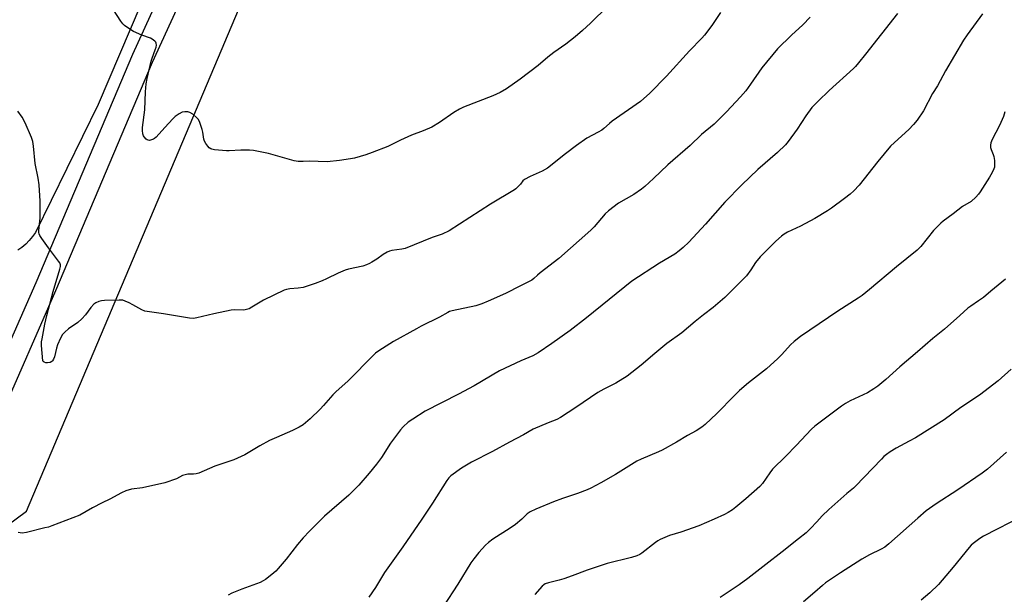
# Model space of a CAD drawing. Units: inches. Extents: x 1201772 to 1207772, y 569456 to 573457.
# Drawn here: x 1205880 to 1206296, y 571762 to 572005 of the extents above; entities that cross this region are included whole.
import ezdxf

# ---------------------------------------------------------------- set-up
doc = ezdxf.new("R2010")
doc.units = ezdxf.units.IN
doc.header["$MEASUREMENT"] = 0
for name, color, linetype in [('NTRL-Farm Land', 3, 'Continuous'), ('NTRL-Pasture Land', 2, 'Continuous'), ('TRANS-Road', 130, 'Continuous'), ('Undefined', 1, 'Continuous')]:
    doc.layers.add(name, color=color, linetype=linetype)

msp = doc.modelspace()

# ---------------------------------------------------------------- linework, layer by layer
at = {"layer": 'NTRL-Farm Land'}
msp.add_lwpolyline([(1206195.79, 572622.12), (1206153.61, 572517.59), (1206107.64, 572411.15), (1206057.69, 572296.8), (1206007, 572186.04), (1205958.93, 572076.23), (1205913.39, 571969.47), (1205886.88, 571915.4), (1205885.68, 571913.64), (1205884.33, 571911.99), (1205882.84, 571910.47), (1205881.22, 571909.09), (1205879.48, 571907.86)], dxfattribs=at)
at = {"layer": 'NTRL-Pasture Land'}
msp.add_lwpolyline([(1206392.33, 570998.41), (1205730.71, 571440.57), (1205661.04, 571488.47), (1205863.44, 571783.1), (1205883.13, 571797.66), (1206328.89, 572852.56), (1207495.64, 572576.04), (1207415.66, 572355.69), (1207249.17, 572101.06), (1207036.08, 572198.98), (1206954.47, 572169.39), (1206971.74, 571971.25), (1206878.7, 571688.87), (1206797.09, 571535.44), (1206548.02, 571204.98)], dxfattribs=at)
at = {"layer": 'TRANS-Road'}
for points in [[(1205863.16, 571839.68), (1205887.17, 571894.3), (1205928.02, 571990.78), (1205973.69, 572090.69), (1206018.71, 572197.03), (1206065.67, 572299.23), (1206112.54, 572404.5), (1206152.61, 572498.55), (1206201.23, 572612.1)], [(1206211.88, 572614.1), (1206160.89, 572495.02), (1206120.79, 572400.91), (1206073.87, 572295.52), (1206026.95, 572193.4), (1205981.93, 572087.07), (1205936.26, 571987.16), (1205895.43, 571890.73), (1205871.76, 571836.88)]]:
    msp.add_lwpolyline(points, dxfattribs=at)
at = {"layer": 'Undefined'}
for points, elevation in [([(1206000, 571945.4), (1205997.91, 571945.37), (1205996.13, 571945.59), (1205985.34, 571948.81), (1205979.05, 571950.03), (1205977.34, 571950.16), (1205973.63, 571950.17), (1205968.72, 571949.82), (1205967.56, 571949.81), (1205962.59, 571950.36), (1205961.46, 571950.56), (1205960.93, 571950.73), (1205960.26, 571951.19), (1205959.69, 571951.82), (1205958.84, 571953.01), (1205958.29, 571954.02), (1205958.05, 571954.85), (1205957.57, 571957.72), (1205957.3, 571958.85), (1205956.28, 571961.85), (1205955.7, 571963.14), (1205954.97, 571964.01), (1205953.34, 571965.31), (1205952.11, 571966.1), (1205951.33, 571966.34), (1205949.99, 571966.4), (1205948.93, 571966.2), (1205947.65, 571965.53), (1205945.96, 571964.36), (1205944.91, 571963.36), (1205941.5, 571959.78), (1205937.88, 571955.65), (1205937.25, 571955.07), (1205936.8, 571954.78), (1205935.55, 571954.34), (1205935.04, 571954.27), (1205934.55, 571954.31), (1205934.09, 571954.5), (1205933.67, 571954.81), (1205932.76, 571955.8), (1205932.52, 571956.28), (1205932.32, 571957.1), (1205932.17, 571958.53), (1205932.16, 571959.69), (1205933.04, 571967.22), (1205933.37, 571974.75), (1205933.71, 571978.13), (1205934.12, 571980.43), (1205935.77, 571987.72), (1205936.18, 571989.02), (1205937.54, 571992.53), (1205937.88, 571993.65), (1205938.02, 571994.51), (1205937.94, 571995.31), (1205937.71, 571995.77), (1205937.36, 571996.18), (1205936.25, 571997.05), (1205935.47, 571997.41), (1205931.84, 571998.72), (1205928.26, 572000.27), (1205926.3, 572001.5), (1205924.46, 572002.89), (1205923.88, 572003.53), (1205923.04, 572004.72), (1205918.34, 572011.83)], 470), ([(1206128.64, 572010.97), (1206121.28, 572003.75), (1206117.91, 572000.66), (1206114.77, 571998), (1206110.86, 571994.99), (1206105.78, 571991.48), (1206103.22, 571989.4), (1206099.23, 571985.94), (1206091.65, 571980.18), (1206085.86, 571976.08), (1206083.08, 571974.52), (1206079.99, 571973.14), (1206067.7, 571968.36), (1206065.9, 571967.52), (1206063.52, 571966.08), (1206057.53, 571961.79), (1206054.25, 571959.85), (1206050.6, 571958.27), (1206045.65, 571956.47), (1206041.02, 571954.43), (1206035.64, 571951.71), (1206029.14, 571949.19), (1206026.38, 571948.22), (1206021.58, 571946.77), (1206019.9, 571946.44), (1206015.36, 571945.77), (1206010.03, 571945.27), (1206002.49, 571945.44), (1206000, 571945.4)], 470), ([(1206176.22, 572008.33), (1206172.51, 572002.86), (1206169.44, 571998.81), (1206168.31, 571997.43), (1206163.04, 571992.14), (1206153.3, 571981.36), (1206146.27, 571974.22), (1206142.44, 571970.7), (1206130.42, 571962.39), (1206129.31, 571961.49), (1206126.92, 571959.31), (1206126, 571958.6), (1206124.53, 571957.74), (1206119.8, 571955.22), (1206115.33, 571952.12), (1206110.72, 571948.63), (1206103.17, 571942.61), (1206100.93, 571941.28), (1206095.79, 571938.99), (1206093.46, 571937.82), (1206092.66, 571937.17), (1206091.71, 571935.84), (1206090.79, 571934.81), (1206089.79, 571933.85), (1206089.12, 571933.33), (1206079.06, 571927.27), (1206061.66, 571916.13), (1206058.61, 571914.71), (1206054.44, 571913.27), (1206042.97, 571908.65), (1206041.59, 571908.33), (1206037.45, 571907.8), (1206036.39, 571907.5), (1206035.38, 571907), (1206033.67, 571906), (1206031.01, 571904.13), (1206029.02, 571902.87), (1206027.99, 571902.29), (1206026.73, 571901.71), (1206025.13, 571901.18), (1206019.17, 571899.83), (1206017.75, 571899.42), (1206014.79, 571898.14), (1206009.77, 571895.76), (1206007.92, 571894.96), (1206004.96, 571893.83), (1206000, 571892.19)], 468), ([(1206213.99, 572006.34), (1206210.9, 572003.1), (1206206.15, 571998.77), (1206200.23, 571992.98), (1206193.6, 571984.88), (1206188.87, 571977.98), (1206186.83, 571975.19), (1206184.64, 571972.73), (1206178.64, 571966.31), (1206173.52, 571961.15), (1206168.08, 571956.73), (1206163.3, 571952.19), (1206153.89, 571944), (1206147.9, 571938.21), (1206144.2, 571934.8), (1206142.81, 571933.69), (1206139.63, 571931.48), (1206133.13, 571927.7), (1206128.86, 571924.55), (1206127.47, 571923.18), (1206122.84, 571917.75), (1206121.36, 571916.3), (1206107.9, 571904.38), (1206100.03, 571898.35), (1206098.9, 571897.39), (1206097.37, 571895.91), (1206096.47, 571895.29), (1206091.75, 571892.76), (1206085.36, 571889.63), (1206078.09, 571886.37), (1206075.36, 571885.27), (1206072.86, 571884.42), (1206062.87, 571882.2), (1206061.8, 571881.91), (1206060.99, 571881.59), (1206057.46, 571879.54), (1206049.85, 571875.8), (1206047.76, 571874.69), (1206038.16, 571869.29), (1206031.96, 571865.4), (1206030.56, 571864.34), (1206029.68, 571863.57), (1206019.02, 571852.74), (1206013.78, 571848.07), (1206012.46, 571846.71), (1206008.52, 571842.2), (1206007.1, 571840.7), (1206002.97, 571836.6), (1206000, 571834.12)], 466), ([(1206000, 571892.19), (1205997.78, 571891.85), (1205994.33, 571891.59), (1205992.99, 571891.31), (1205991.92, 571890.98), (1205983.26, 571886.76), (1205981.74, 571885.92), (1205978.34, 571883.82), (1205977.1, 571883.17), (1205976.09, 571882.76), (1205975.54, 571882.63), (1205974.69, 571882.57), (1205970.94, 571882.62), (1205969.54, 571882.52), (1205962.28, 571881.04), (1205955.08, 571879.3), (1205953.65, 571879.07), (1205952.02, 571879.18), (1205941.02, 571880.95), (1205933.17, 571882.11), (1205931.82, 571882.62), (1205928, 571884.81), (1205926.44, 571885.61), (1205924.85, 571886.35), (1205923.77, 571886.7), (1205922.31, 571886.8), (1205916.05, 571886.56), (1205914.86, 571886.46), (1205913.75, 571886.21), (1205912.45, 571885.71), (1205911.6, 571885.06), (1205910.28, 571883.68), (1205908.07, 571880.53), (1205906.52, 571878.86), (1205904.82, 571877.34), (1205900.93, 571874.64), (1205899.39, 571873.26), (1205898.37, 571872.2), (1205897.49, 571870.74), (1205896.18, 571867.86), (1205895.77, 571866.49), (1205894.99, 571862.77), (1205894.59, 571861.79), (1205894.16, 571861.15), (1205893.77, 571860.8), (1205893.07, 571860.42), (1205892.03, 571860.25), (1205891.24, 571860.31), (1205890.56, 571860.53), (1205890.25, 571860.8), (1205890.08, 571861.18), (1205889.46, 571867.68), (1205889.5, 571869.1), (1205889.69, 571870.43), (1205890.94, 571876.67), (1205891.77, 571880.29), (1205894.38, 571890.42), (1205897.23, 571899.84), (1205897.45, 571900.93), (1205897.43, 571901.74), (1205897.16, 571902.51), (1205896.71, 571903.24), (1205892.44, 571908.91), (1205889.57, 571912.89), (1205888.79, 571914.09), (1205888.47, 571914.86), (1205888.37, 571915.42), (1205888.36, 571916.27), (1205888.86, 571921.48), (1205888.93, 571923.54), (1205888.85, 571928.58), (1205888.46, 571935.56), (1205888.12, 571938.33), (1205886.74, 571944.57), (1205886.08, 571951.88), (1205885.78, 571953.87), (1205885.21, 571955.51), (1205882.58, 571961.66), (1205881.29, 571964.06), (1205879.51, 571966.65)], 468), ([(1206000, 571834.12), (1205998.25, 571833.07), (1205995.44, 571831.66), (1205988.67, 571828.78), (1205985.76, 571827.41), (1205981.69, 571825.17), (1205975.29, 571821.39), (1205970.69, 571819.34), (1205962.64, 571816.58), (1205955.84, 571813.69), (1205954.74, 571813.39), (1205953.62, 571813.19), (1205951.21, 571813.21), (1205950.13, 571813.03), (1205949.08, 571812.65), (1205946.47, 571811.33), (1205941.59, 571809.52), (1205932.08, 571807.48), (1205927.47, 571806.84), (1205925.08, 571806.13), (1205923.26, 571805.36), (1205918.3, 571802.62), (1205915.06, 571801.1), (1205911.06, 571799.05), (1205905.62, 571795.98), (1205893.79, 571791.4), (1205892.39, 571790.91), (1205890.95, 571790.51), (1205883.12, 571788.58), (1205881.38, 571788.31), (1205879.64, 571788.55)], 466), ([(1206000, 571786.28), (1205997.6, 571783.55), (1205992.81, 571777.34), (1205989.42, 571773.33), (1205988.42, 571772.31), (1205986.76, 571770.8), (1205984.12, 571768.74), (1205983.14, 571768.13), (1205981.81, 571767.48), (1205974, 571764.64), (1205969.88, 571762.94), (1205968.3, 571762.15)], 464)]:
    msp.add_lwpolyline(points, dxfattribs=dict(at, elevation=elevation))
for points in [[(1206250.89, 572007.85, 464), (1206237.45, 571990.72, 464), (1206234.46, 571987.1, 464), (1206233.12, 571985.54, 464), (1206232.29, 571984.69, 464), (1206222.09, 571975.33, 464), (1206217.38, 571970.85, 464), (1206214.77, 571968.13, 464), (1206212.18, 571964.71, 464), (1206208.51, 571959, 464), (1206204.74, 571953.82, 464), (1206203.62, 571952.47, 464), (1206200.21, 571949.16, 464), (1206191.97, 571941.99, 464), (1206185.18, 571935.46, 464), (1206178.05, 571928.19, 464), (1206169.83, 571918.82, 464), (1206162.78, 571911.3, 464), (1206160.45, 571909.08, 464), (1206158.71, 571907.56, 464), (1206156.9, 571906.25, 464), (1206150.45, 571902.45, 464), (1206138.75, 571894.8, 464), (1206119.55, 571879.29, 464), (1206112.64, 571873.94, 464), (1206104.96, 571868.39, 464), (1206099.14, 571864.47, 464), (1206096.98, 571863.3, 464), (1206091.85, 571861.17, 464), (1206082.84, 571856.88, 464), (1206072.1, 571850.63, 464), (1206065.52, 571847.02, 464), (1206051.5, 571839.81, 464), (1206046.26, 571836.5, 464), (1206044.31, 571835.17, 464), (1206042.17, 571833.24, 464), (1206041.03, 571831.94, 464), (1206036.9, 571826.28, 464), (1206032.98, 571820.28, 464), (1206030.91, 571817.43, 464), (1206027.83, 571813.63, 464), (1206023.52, 571808.59, 464), (1206019.29, 571804.35, 464), (1206008.99, 571795.47, 464), (1206002.66, 571789.22, 464), (1206000, 571786.28, 464)], [(1206286.82, 572007.71, 462), (1206280.25, 571998.85, 462), (1206278.83, 571996.7, 462), (1206271.24, 571983.64, 462), (1206267.74, 571977.35, 462), (1206265.75, 571974.11, 462), (1206261.88, 571966.72, 462), (1206259.26, 571962.9, 462), (1206257.66, 571960.93, 462), (1206255.73, 571958.88, 462), (1206249.58, 571953.39, 462), (1206248.01, 571951.8, 462), (1206242.6, 571945.37, 462), (1206234.67, 571935.35, 462), (1206232.4, 571933.02, 462), (1206230.85, 571931.63, 462), (1206228.54, 571929.74, 462), (1206223.1, 571925.66, 462), (1206221.38, 571924.49, 462), (1206216.01, 571921.25, 462), (1206209.95, 571918.04, 462), (1206204.51, 571915.49, 462), (1206203.04, 571914.62, 462), (1206201.91, 571913.79, 462), (1206199.58, 571911.75, 462), (1206197.32, 571909.42, 462), (1206192.95, 571905.15, 462), (1206190.91, 571902.71, 462), (1206189.01, 571899.59, 462), (1206187.19, 571897.07, 462), (1206178.02, 571887.89, 462), (1206173.12, 571883.61, 462), (1206169.05, 571880.62, 462), (1206165.41, 571877.81, 462), (1206159.8, 571873.01, 462), (1206153.49, 571868.47, 462), (1206148.4, 571864.27, 462), (1206142.65, 571859.27, 462), (1206136.81, 571854.67, 462), (1206131.93, 571851.69, 462), (1206126.95, 571849.22, 462), (1206124.33, 571847.77, 462), (1206115.08, 571841.42, 462), (1206108.6, 571837.13, 462), (1206107.12, 571836.4, 462), (1206103.39, 571834.95, 462), (1206097.09, 571832.21, 462), (1206092.94, 571829.86, 462), (1206087.12, 571826.79, 462), (1206079.94, 571822.82, 462), (1206070.97, 571818.28, 462), (1206066.85, 571815.76, 462), (1206062.37, 571812.57, 462), (1206061.45, 571811.68, 462), (1206060.59, 571810.55, 462), (1206054.55, 571800.97, 462), (1206050.05, 571794.18, 462), (1206042.09, 571782.58, 462), (1206034.26, 571771.65, 462), (1206030.45, 571765.33, 462), (1206027.62, 571761.26, 462)], [(1206296.23, 571966.32, 460), (1206295.63, 571964.42, 460), (1206294.02, 571960.6, 460), (1206290.92, 571954.62, 460), (1206290.35, 571953.3, 460), (1206290.11, 571952.23, 460), (1206290.16, 571951.21, 460), (1206290.4, 571950.43, 460), (1206291.34, 571948.33, 460), (1206291.59, 571947.53, 460), (1206291.8, 571945.84, 460), (1206291.88, 571943.86, 460), (1206291.8, 571943.03, 460), (1206291.55, 571942.24, 460), (1206290.84, 571940.7, 460), (1206289.77, 571938.69, 460), (1206285.86, 571932.54, 460), (1206285.14, 571931.59, 460), (1206283.92, 571930.31, 460), (1206281.99, 571928.49, 460), (1206278.39, 571926.39, 460), (1206274.38, 571923.29, 460), (1206270.24, 571920.22, 460), (1206269.13, 571919.3, 460), (1206266.06, 571916.26, 460), (1206260.77, 571909.51, 460), (1206259.18, 571907.92, 460), (1206250.46, 571900.81, 460), (1206239.14, 571891.29, 460), (1206235.94, 571888.81, 460), (1206234.32, 571887.68, 460), (1206225.78, 571882.13, 460), (1206209.99, 571871.42, 460), (1206207.23, 571869.35, 460), (1206205.77, 571867.95, 460), (1206202, 571863.74, 460), (1206200.35, 571862.12, 460), (1206195.62, 571857.78, 460), (1206188, 571851.9, 460), (1206184.25, 571848.65, 460), (1206182.07, 571846.54, 460), (1206174.6, 571838.89, 460), (1206169.68, 571834.2, 460), (1206168.31, 571833.09, 460), (1206165.83, 571831.55, 460), (1206162.26, 571829.62, 460), (1206157.56, 571826.71, 460), (1206151.53, 571823.4, 460), (1206149.95, 571822.65, 460), (1206142.71, 571819.64, 460), (1206140.86, 571818.76, 460), (1206131.79, 571813.13, 460), (1206125.66, 571809.63, 460), (1206121.38, 571807.38, 460), (1206119.81, 571806.68, 460), (1206115.82, 571805.1, 460), (1206109.4, 571803.02, 460), (1206105.66, 571801.59, 460), (1206098.16, 571798.44, 460), (1206095.84, 571797.33, 460), (1206094.55, 571796.45, 460), (1206092.28, 571794.18, 460), (1206089.62, 571791.99, 460), (1206087.41, 571790.49, 460), (1206080.08, 571785.79, 460), (1206078.24, 571784.42, 460), (1206076.94, 571783.23, 460), (1206074.1, 571780.2, 460), (1206071.97, 571777.48, 460), (1206070.8, 571775.79, 460), (1206065.29, 571766.77, 460), (1206059.22, 571757.42, 460)], [(1206296.53, 571895.64, 458), (1206290.26, 571890.57, 458), (1206287.16, 571887.93, 458), (1206285.14, 571886.46, 458), (1206281.8, 571884.29, 458), (1206280.66, 571883.4, 458), (1206277.16, 571880.34, 458), (1206270.8, 571874.57, 458), (1206265.89, 571870.56, 458), (1206259.4, 571864.91, 458), (1206251.94, 571858.58, 458), (1206245.99, 571853.31, 458), (1206242.58, 571850.48, 458), (1206240.92, 571849.31, 458), (1206238.2, 571847.68, 458), (1206230.86, 571844.19, 458), (1206228.88, 571843.09, 458), (1206227.24, 571841.95, 458), (1206215.98, 571833.59, 458), (1206214.61, 571832.28, 458), (1206208.17, 571825.32, 458), (1206203.7, 571820.78, 458), (1206198.18, 571815.37, 458), (1206196.98, 571813.86, 458), (1206193.88, 571809.36, 458), (1206192.78, 571808.08, 458), (1206186.89, 571802.85, 458), (1206182.61, 571799.24, 458), (1206181.21, 571798.17, 458), (1206179.45, 571797.06, 458), (1206177.86, 571796.25, 458), (1206173.55, 571794.25, 458), (1206166.96, 571791.36, 458), (1206159.37, 571788.67, 458), (1206154.63, 571787.27, 458), (1206150.63, 571785.58, 458), (1206149.64, 571785.05, 458), (1206148.76, 571784.43, 458), (1206143, 571779.85, 458), (1206142.04, 571779.29, 458), (1206140.79, 571778.71, 458), (1206138.56, 571778.04, 458), (1206128.3, 571775.45, 458), (1206119.85, 571772.69, 458), (1206113.57, 571770.22, 458), (1206110.05, 571769.01, 458), (1206108.11, 571768.44, 458), (1206103.51, 571767.37, 458), (1206102.15, 571766.9, 458), (1206101.54, 571766.5, 458), (1206100.9, 571765.9, 458), (1206097.73, 571762.35, 458)], [(1206298.96, 571857.63, 456), (1206293.37, 571852.69, 456), (1206285.46, 571846.62, 456), (1206277.66, 571841.45, 456), (1206270.6, 571836.22, 456), (1206258.47, 571828.64, 456), (1206255.86, 571827.15, 456), (1206250.3, 571824.18, 456), (1206247.78, 571822.61, 456), (1206246.32, 571821.61, 456), (1206245.19, 571820.66, 456), (1206244.14, 571819.64, 456), (1206233.19, 571808.15, 456), (1206232.34, 571807.37, 456), (1206229.44, 571805.07, 456), (1206221.9, 571798.31, 456), (1206219.16, 571795.58, 456), (1206216.89, 571793.07, 456), (1206214.22, 571790.29, 456), (1206212.33, 571788.5, 456), (1206209.14, 571785.85, 456), (1206202.26, 571780.4, 456), (1206195.31, 571775.14, 456), (1206187.66, 571769.22, 456), (1206183.99, 571766.5, 456), (1206176.02, 571761.09, 456)], [(1206296.91, 571822.6, 454), (1206288.89, 571815.32, 454), (1206286.66, 571813.67, 454), (1206276.37, 571806.67, 454), (1206267.25, 571800.77, 454), (1206262.99, 571797.72, 454), (1206259.45, 571794.71, 454), (1206247.22, 571783.77, 454), (1206245.52, 571782.41, 454), (1206244.06, 571781.55, 454), (1206239.13, 571779.2, 454), (1206235.8, 571777.38, 454), (1206226.85, 571771.61, 454), (1206220.56, 571767.35, 454), (1206219.21, 571766.23, 454), (1206216.05, 571763.33, 454), (1206211.23, 571759.35, 454)], [(1206304.21, 571795.81, 452), (1206287.15, 571787, 452), (1206285.68, 571786.07, 452), (1206282.88, 571783.99, 452), (1206282, 571783.24, 452), (1206281.13, 571782.3, 452), (1206274.41, 571773.93, 452), (1206269.81, 571768.42, 452), (1206268.15, 571766.55, 452), (1206264.49, 571763.07, 452), (1206260.9, 571760.04, 452)]]:
    msp.add_polyline3d(points, dxfattribs=at)

doc.saveas('drawing.dxf')
